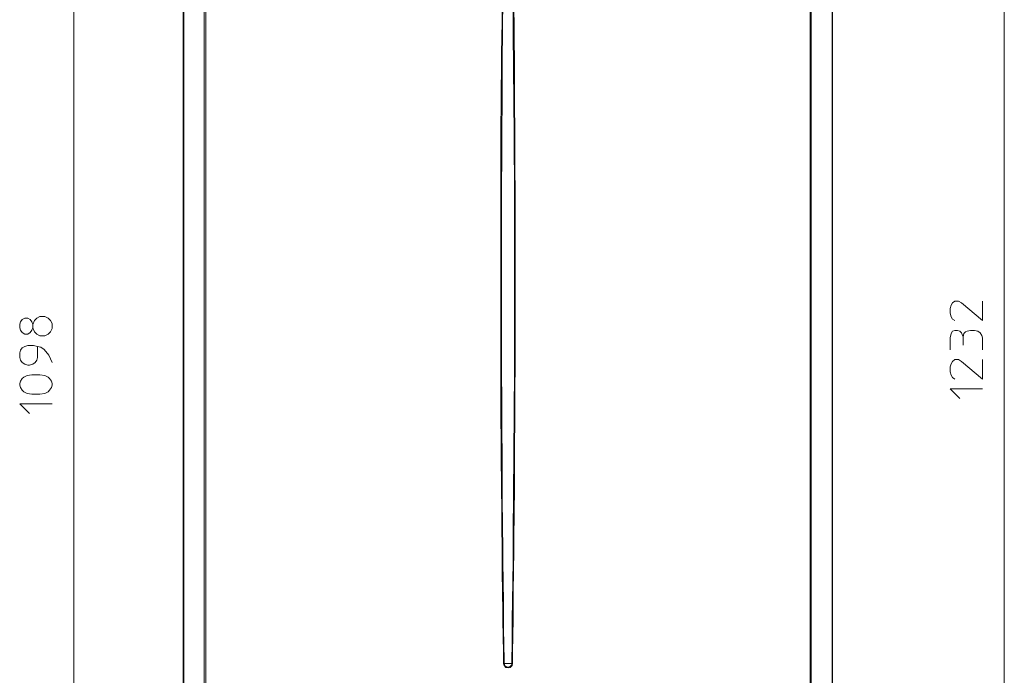
# Model space of a CAD drawing. Units: millimetres. Extents: x 652 to 3341, y 1227 to 2745.
# Drawn here: x 652 to 1328, y 1846 to 2296 of the extents above; entities that cross this region are included whole.
import ezdxf

# ---------------------------------------------------------------- set-up
doc = ezdxf.new("R2010")
doc.units = ezdxf.units.MM
doc.header["$MEASUREMENT"] = 0
doc.layers.add('Livello 1', color=7, linetype='Continuous', lineweight=0)

# ---------------------------------------------------------------- blocks, each defined once
blk = doc.blocks.new('block 11')
at = {"layer": 'Livello 1', "color": 7, "lineweight": 15, "true_color": 0xffffff}
for points in [[(4.38, 273.37), (4.38, 270.76), (4.2, 270.21), (3.84, 269.61), (3.29, 269.24), (2.5, 269.06), (2.14, 269.06), (1.41, 269.24), (0.8, 269.61), (0.44, 270.21), (0.26, 270.76), (0.26, 271.85), (0.44, 272.46), (0.8, 273), (1.41, 273.37), (2.14, 273.55), (3.47, 273.55), (4.38, 273.37), (5.11, 273.18), (5.9, 272.64), (6.99, 271.31), (7.78, 269.61)], [(4.93, 266.82), (6.08, 266.64), (6.81, 266.27), (7.17, 265.91), (7.6, 265.3), (7.78, 264.76), (7.78, 264.39), (7.6, 263.85), (7.17, 263.24), (6.81, 262.88), (6.08, 262.52), (4.93, 262.33), (3.05, 262.33), (1.96, 262.52), (1.23, 262.88), (0.8, 263.24), (0.44, 263.85), (0.26, 264.39), (0.26, 264.76), (0.44, 265.3), (0.8, 265.91), (1.23, 266.27), (1.96, 266.64), (3.05, 266.82), (4.93, 266.82)], [(2.5, 257.85), (0.26, 260.09), (7.78, 260.09)]]:
    blk.add_lwpolyline(points, dxfattribs=at)
blk = doc.blocks.new('block 12')
at = {"layer": 'Livello 1', "color": 7, "lineweight": 15, "true_color": 0xffffff}
blk.add_lwpolyline([(0.44, 277.13), (0.26, 277.67), (0.26, 278.46), (0.44, 279), (0.8, 279.55), (1.41, 279.91), (2.14, 279.91), (2.68, 279.55), (3.05, 279), (3.29, 278.46), (3.29, 277.67), (3.05, 277.13), (2.68, 276.58), (2.14, 276.16), (1.41, 276.16), (0.8, 276.58), (0.44, 277.13)], dxfattribs=at)

msp = doc.modelspace()

# ---------------------------------------------------------------- linework, layer by layer
at = {"layer": 'Livello 1', "color": 7, "lineweight": 15, "true_color": 0xffffff}
for points in [[(1327.74, 2526.16), (1327.74, 1612.12)], [(689.38, 1651.54), (689.38, 2466.02)], [(779.98, 1651.54), (779.98, 2466.02)], [(1194.45, 1651.54), (1194.45, 2466.02)], [(764.49, 1652.63), (764.49, 2464.95)], [(764.85, 2464.94), (764.85, 1652.63)], [(778.9, 2464.94), (778.9, 1652.63)], [(1195.35, 1652.63), (1195.35, 2464.95)], [(1209.58, 2464.94), (1209.58, 1652.63)], [(1209.94, 1652.63), (1209.94, 2464.95)], [(983.16, 2304.35), (983.16, 2294.09), (982.98, 2283.47), (982.8, 2272.31), (982.8, 2260.6), (982.62, 2248.54), (982.62, 2236.12), (982.44, 2223.34), (982.44, 2210.38), (982.44, 2197.59), (982.26, 2184.99), (982.26, 2172.57), (982.26, 2160.5), (982.26, 2149.16), (982.26, 2138), (982.26, 2127.2), (982.26, 2116.94), (982.26, 2106.85), (982.26, 2096.95), (982.26, 2087.05), (982.26, 2077.51), (982.26, 2067.97), (982.26, 2058.24), (982.44, 2048.7), (982.44, 2039.16), (982.44, 2029.44), (982.44, 2019.72), (982.62, 2010), (982.62, 2000.27), (982.62, 1990.55), (982.8, 1981.01), (982.8, 1971.65), (982.98, 1962.29), (982.98, 1953.46), (982.98, 1944.82), (983.16, 1936.36), (983.16, 1928.44), (983.34, 1920.7), (983.34, 1913.5), (983.52, 1906.48), (983.52, 1899.63), (983.7, 1893.33), (983.7, 1887.03), (983.7, 1881.09), (983.88, 1875.15), (983.88, 1869.75), (984.06, 1864.35), (984.06, 1859.13), (984.06, 1854.08)], [(983.7, 2304.35), (983.52, 2294.09), (983.52, 2283.47), (983.34, 2272.31), (983.34, 2260.6), (983.16, 2248.54), (983.16, 2236.12), (982.98, 2223.34), (982.98, 2210.37), (982.98, 2197.59), (982.8, 2184.99), (982.8, 2172.57), (982.8, 2160.5), (982.8, 2149.16), (982.8, 2138), (982.8, 2127.2), (982.8, 2116.94), (982.8, 2106.86), (982.8, 2096.95), (982.8, 2087.05), (982.8, 2077.51), (982.8, 2067.97), (982.8, 2058.24), (982.8, 2048.7), (982.98, 2039.16), (982.98, 2029.44), (982.98, 2019.72), (982.98, 2010), (983.16, 2000.27), (983.16, 1990.55), (983.16, 1981.01), (983.34, 1971.65), (983.34, 1962.29), (983.52, 1953.46), (983.52, 1944.82), (983.7, 1936.36), (983.7, 1928.44), (983.7, 1920.88), (983.88, 1913.5), (983.88, 1906.48), (984.06, 1899.81), (984.06, 1893.33), (984.24, 1887.03), (984.24, 1881.09), (984.24, 1875.33), (984.42, 1869.75), (984.42, 1864.35), (984.6, 1859.12), (984.6, 1854.09)], [(989.83, 1859.31), (990.01, 1864.71), (990.01, 1870.11), (990.19, 1875.87), (990.19, 1881.63), (990.19, 1887.57), (990.37, 1893.69), (990.37, 1900.17), (990.55, 1906.83), (990.55, 1913.68), (990.73, 1920.88), (990.73, 1928.44), (990.73, 1936.18), (990.91, 1944.28), (990.91, 1952.74), (991.09, 1961.38), (991.09, 1970.39), (991.09, 1979.39), (991.27, 1988.75), (991.27, 1998.11), (991.27, 2007.48), (991.45, 2016.84), (991.45, 2026.38), (991.45, 2035.92), (991.63, 2045.64), (991.63, 2055.18), (991.63, 2064.72), (991.63, 2074.45), (991.63, 2083.99), (991.63, 2093.71), (991.63, 2103.25), (991.63, 2112.79), (991.63, 2122.34), (991.63, 2131.7), (991.63, 2141.24), (991.63, 2150.96), (991.63, 2160.5), (991.63, 2170.41), (991.63, 2180.31), (991.63, 2190.57), (991.45, 2201.01), (991.45, 2211.63), (991.45, 2222.8), (991.27, 2233.96), (991.27, 2245.48), (991.09, 2257), (991.09, 2268.88), (990.91, 2280.41), (990.91, 2291.75), (990.73, 2302.91)], [(990.37, 1859.31), (990.37, 1864.71), (990.55, 1870.11), (990.55, 1875.87), (990.73, 1881.63), (990.73, 1887.57), (990.73, 1893.69), (990.91, 1900.17), (990.91, 1906.83), (991.09, 1913.68), (991.09, 1920.88), (991.27, 1928.44), (991.27, 1936.18), (991.27, 1944.28), (991.45, 1952.74), (991.45, 1961.38), (991.63, 1970.39), (991.63, 1979.39), (991.81, 1988.57), (991.81, 1997.93), (991.81, 2007.48), (991.99, 2016.84), (991.99, 2026.38), (991.99, 2035.92), (991.99, 2045.46), (992.17, 2055.18), (992.17, 2064.72), (992.17, 2074.45), (992.17, 2083.99), (992.17, 2093.71), (992.17, 2103.25), (992.17, 2112.79), (992.17, 2122.34), (992.17, 2131.7), (992.17, 2141.24), (992.17, 2150.96), (992.17, 2160.5), (992.17, 2170.41), (992.17, 2180.31), (991.99, 2190.57), (991.99, 2201.01), (991.99, 2211.63), (991.99, 2222.8), (991.81, 2233.96), (991.81, 2245.48), (991.63, 2257), (991.63, 2268.88), (991.45, 2280.41), (991.45, 2291.75), (991.27, 2302.91)], [(1293.88, 2089.21), (1292.26, 2090.29), (1291.18, 2091.91), (1290.64, 2094.25), (1290.64, 2097.49), (1291.18, 2099.83), (1292.26, 2101.45), (1293.88, 2102.53), (1296.22, 2102.53), (1298.38, 2101.45), (1312.79, 2089.21), (1312.79, 2102.53)], [(661.28, 2084.35), (662.36, 2081.65), (663.98, 2079.85), (666.14, 2078.77), (669.56, 2078.77), (671.72, 2079.85), (673.35, 2081.65), (674.61, 2083.81), (674.61, 2087.23), (673.35, 2089.39), (671.72, 2091.01), (669.56, 2092.09), (666.14, 2092.09), (663.98, 2091.01), (662.36, 2089.39), (661.28, 2086.69)], [(1290.64, 2069.23), (1290.64, 2077.51), (1291.18, 2080.39), (1292.26, 2082.01), (1293.88, 2082.55), (1295.68, 2082.55), (1297.3, 2082.01), (1298.38, 2080.93), (1298.92, 2079.67), (1299.46, 2078.05), (1300, 2080.39), (1301.08, 2081.47), (1302.34, 2082.01), (1304.5, 2082.55), (1307.21, 2082.55), (1309.55, 2082.01), (1311.17, 2080.93), (1312.25, 2079.13), (1312.79, 2077.51), (1312.79, 2069.23)], [(1299.46, 2072.47), (1299.46, 2078.05)], [(1293.88, 2049.06), (1292.26, 2050.32), (1291.18, 2051.94), (1290.64, 2054.1), (1290.64, 2057.52), (1291.18, 2059.69), (1292.26, 2061.3), (1293.88, 2062.57), (1296.22, 2062.57), (1298.38, 2061.3), (1312.79, 2049.06), (1312.79, 2062.57)], [(1297.3, 2035.74), (1290.64, 2042.4), (1312.79, 2042.4)], [(989.83, 1859.31), (989.83, 1854.09)], [(990.37, 1859.31), (990.37, 1854.09)], [(984.42, 1854.09), (984.42, 1854.09), (984.06, 1854.09)], [(984.24, 1854.09), (984.6, 1852.64), (985.86, 1851.39), (987.3, 1851.02), (988.74, 1851.39), (990.01, 1852.64), (990.37, 1854.09)], [(984.42, 1854.09), (984.6, 1854.09)], [(989.83, 1854.09), (984.6, 1854.09)], [(984.78, 1854.09), (984.96, 1852.82), (986.22, 1851.75), (987.49, 1851.56), (988.74, 1851.93), (989.83, 1853.18), (989.83, 1854.09)], [(990.19, 1854.09), (989.83, 1854.09)], [(990.19, 1854.09), (990.19, 1854.09)], [(990.19, 1854.09), (990.19, 1854.09), (990.37, 1854.09)]]:
    msp.add_lwpolyline(points, dxfattribs=at)

# ---------------------------------------------------------------- block references
at = {"layer": 'Livello 1', "xscale": 2.969642402483835, "yscale": 2.969642402483835, "zscale": 2.969642402483835}
for name in ['block 12', 'block 11']:
    msp.add_blockref(name, (651.51, 1259.77), dxfattribs=at)

doc.saveas('drawing.dxf')
